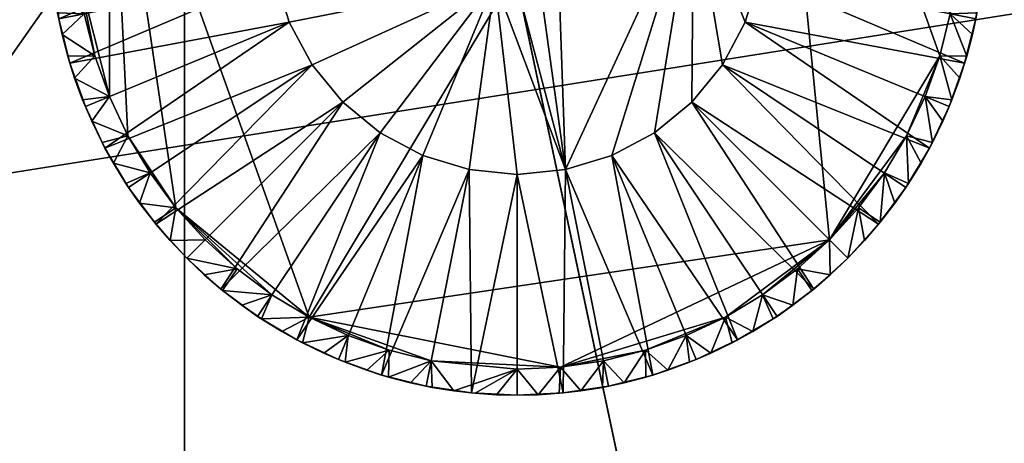
# Model space of a CAD drawing. Units: centimetres. Extents: x -456 to 1185, y -102 to 91.
# Drawn here: x 1033 to 1041, y 2 to 6 of the extents above; entities that cross this region are included whole.
import ezdxf

# ---------------------------------------------------------------- set-up
doc = ezdxf.new("R2010")
doc.units = ezdxf.units.CM
doc.layers.get('0').update_dxf_attribs({"true_color": 0xb01a1a})

# ---------------------------------------------------------------- blocks, each defined once
blk = doc.blocks.new('SILVA SINGLE LEG DESK 80X160 W_PEDESTAL')
at = {"color": 156, "true_color": 0x083d8a}
mesh = blk.add_polyface(dxfattribs=at)
corners = [(1002.3298, 55.1871, 60.6951), (1002.3298, 22.5471, 58.8951), (1002.3298, 55.1871, 58.8951), (1002.3298, 22.5471, 60.6951), (1047.3298, 22.5471, 58.8951), (1047.3298, 22.5471, 60.6951), (1047.3298, 55.1871, 60.6951), (1047.3298, 55.1871, 58.8951), (1034.4727, 17.8842, 60.6951), (1024.9425, 6.2465, 60.6951), (1028.0442, 41.1985, 60.6951), (1047.3298, -42.7329, 60.6951), (1047.3298, 87.8271, 60.6951), (1024.9425, 6.2466, 60.6951), (1024.9425, 6.2466, 60.6951), (1024.9424, 6.2466, 60.6951), (1024.9424, 6.2466, 60.6951), (1021.6155, 41.1985, 60.6951), (1024.9424, 6.2466, 60.6951), (1024.9424, 6.2465, 60.6951), (1015.187, 17.8843, 60.6951), (1028.0442, 41.1985, 58.8951), (1034.4727, 17.8842, 58.8951), (1047.3298, 6.2271, 58.8951), (1024.9425, 6.2465, 58.8951), (1021.6155, 41.1985, 58.8951), (1015.187, 17.8843, 58.8951), (1024.9424, 6.2465, 58.8951), (1002.3298, 6.2271, 58.8951), (1002.3298, 87.8271, 58.8951), (1024.9425, 6.2466, 58.8951), (1024.9424, 6.2466, 58.8951)]
mesh.append_faces([[corners[k] for k in face] for face in [(0, 1, 2), (2, 1, 0), (1, 0, 3), (3, 0, 1), (4, 5, 6), (6, 5, 4), (6, 7, 4), (8, 9, 10), (10, 9, 8), (11, 8, 12), (12, 8, 11), (10, 13, 14), (15, 16, 17), (17, 16, 15), (16, 18, 17), (17, 18, 16), (17, 19, 20), (20, 19, 17), (15, 17, 10), (10, 17, 15), (10, 13, 15), (15, 13, 10), (21, 22, 23), (23, 22, 21), (22, 21, 24), (24, 21, 22), (25, 26, 27), (27, 26, 25), (28, 26, 29), (29, 26, 28), (30, 25, 31), (31, 25, 30), (25, 30, 21), (21, 30, 25)]], dxfattribs={"color": 156})
mesh = blk.add_polyface(dxfattribs=at)
corners = [(1045.0299, 86.0271, 5.1951), (1045.0299, 86.0271, 6.9951), (1031.561, 86.0271, 5.1951), (1018.0923, 86.0271, 6.9951), (1004.6235, 86.0271, 5.1951), (1004.6235, 86.0271, 6.9951), (1045.0298, 54.1071, 5.1951), (1045.0298, 54.1071, 6.9951), (1004.6235, 54.1071, 5.1951), (1004.6235, 54.1071, 6.9951), (1045.0298, 22.1871, 5.1951), (1045.0298, 22.1871, 6.9951), (1004.6235, 22.1871, 5.1951), (1004.6235, 22.1871, 6.9951), (1032.4253, 8.2271, 5.1951), (1032.4253, 8.2271, 6.9951), (1019.4253, 8.2271, 5.1951), (1019.4253, 8.2271, 6.9951), (1045.0298, 6.2271, 6.9951), (1032.4253, 4.2271, 5.1951), (1032.4253, 4.2271, 6.9951), (1019.4253, 4.2271, 5.1951), (1019.4253, 4.2271, 6.9951), (1045.0298, -9.7329, 5.1951), (1045.0298, -9.7329, 6.9951), (1004.6235, -9.7329, 5.1951), (1004.6235, -9.7329, 6.9951), (1045.0298, -41.6529, 5.1951), (1045.0298, -41.6529, 6.9951), (1004.6235, -41.6529, 5.1951), (1004.6235, -41.6529, 6.9951), (1045.0298, -73.5729, 5.1951), (1045.0298, -73.5729, 6.9951), (1031.561, -73.5729, 5.1951), (1018.0923, -73.5729, 6.9951), (1004.6235, -73.5729, 5.1951), (1004.6235, -73.5729, 6.9951)]
mesh.append_faces([[corners[k] for k in face] for face in [(1, 2, 0), (0, 2, 1), (4, 2, 3), (3, 2, 4), (4, 3, 5), (5, 3, 4), (2, 1, 3), (3, 1, 2), (12, 10, 4), (4, 10, 12), (0, 4, 10), (10, 4, 0), (19, 10, 14), (14, 10, 19), (14, 10, 16), (16, 10, 14), (12, 16, 10), (10, 16, 12), (10, 19, 31), (31, 19, 10), (12, 21, 16), (16, 21, 12), (21, 12, 31), (31, 12, 21), (21, 31, 19), (19, 31, 21), (31, 12, 35), (35, 12, 31), (32, 31, 33), (33, 31, 32), (34, 33, 35), (35, 33, 34), (35, 36, 34), (34, 36, 35), (33, 34, 32), (32, 34, 33), (1, 18, 5), (5, 18, 1), (20, 15, 18), (18, 15, 20), (15, 17, 5), (5, 17, 15), (13, 5, 17), (17, 5, 13), (5, 18, 15), (15, 18, 5), (18, 32, 20), (20, 32, 18), (13, 17, 22), (22, 17, 13), (22, 32, 13), (13, 32, 22), (22, 20, 32), (32, 20, 22), (32, 36, 13), (13, 36, 32), (10, 11, 7), (7, 11, 10), (7, 1, 6), (6, 1, 7), (31, 32, 28), (28, 32, 31), (28, 24, 27), (27, 24, 28), (24, 11, 10), (10, 11, 24), (1, 0, 6), (6, 0, 1), (7, 6, 10), (10, 6, 7), (24, 23, 27), (27, 23, 24), (28, 27, 31), (31, 27, 28), (24, 10, 23), (23, 10, 24), (17, 16, 21), (21, 16, 17), (21, 22, 17), (17, 22, 21), (15, 14, 16), (16, 14, 15), (16, 17, 15), (15, 17, 16), (14, 15, 20), (20, 15, 14), (20, 19, 14), (14, 19, 20), (19, 20, 22), (22, 20, 19), (22, 21, 19), (19, 21, 22), (9, 12, 8), (8, 12, 9), (8, 4, 5), (5, 4, 8), (26, 25, 12), (12, 25, 26), (30, 35, 29), (29, 35, 30), (29, 25, 26), (26, 25, 29), (12, 9, 13), (13, 9, 12), (8, 5, 9), (9, 5, 8), (35, 30, 36), (36, 30, 35), (29, 26, 30), (30, 26, 29), (12, 13, 26), (26, 13, 12)]], dxfattribs={"color": 156})
mesh = blk.add_polyface(dxfattribs=at)
corners = [(1047.3298, -10.0929, 60.6951), (1047.3298, 22.5471, 60.6951), (1047.3298, 22.5471, 58.8951), (1024.9425, 6.2465, 60.6951), (1034.4727, 17.8842, 60.6951), (1024.9425, 6.2463, 60.6951), (1024.9425, 6.2459, 60.6951), (1024.9425, 6.246, 60.6951), (1024.9425, 6.2465, 60.6951), (1024.9425, 6.2462, 60.6951), (1024.9425, 6.2466, 60.6951), (1024.9425, 6.2466, 60.6951), (1028.0442, 41.1985, 60.6951), (1024.9425, 6.2466, 60.6951), (1024.9425, 6.2466, 60.6951), (1024.9425, 6.2466, 60.6951), (1024.9425, 6.2465, 58.8951), (1028.0442, 41.1985, 58.8951), (1024.9425, 6.2466, 58.8951), (1024.9425, 6.2465, 58.8951), (1024.9425, 6.2465, 58.8951), (1034.4727, 17.8842, 58.8951), (1024.9425, 6.2466, 58.8951), (1024.9425, 6.2466, 60.6951), (1024.9424, 6.2466, 60.6951), (1024.9424, 6.2466, 60.6951)]
mesh.append_faces([[corners[k] for k in face] for face in [(0, 1, 2), (2, 1, 0), (3, 4, 5), (5, 4, 3), (4, 6, 7), (7, 6, 4), (8, 4, 3), (3, 4, 8), (4, 9, 5), (5, 9, 4), (4, 7, 9), (9, 7, 4), (10, 11, 12), (12, 11, 10), (13, 10, 12), (12, 10, 13), (8, 14, 12), (12, 14, 8), (13, 12, 14), (14, 12, 13), (11, 15, 12), (16, 17, 18), (18, 17, 16), (17, 16, 19), (19, 16, 17), (19, 20, 21), (21, 20, 19), (18, 17, 22), (22, 17, 18), (23, 15, 11), (11, 15, 23), (24, 15, 23), (23, 15, 24), (25, 24, 23), (23, 24, 25)]], dxfattribs={"color": 156})
mesh = blk.add_polyface(dxfattribs=at)
corners = [(1002.3298, -42.7329, 58.8951), (1002.3298, -10.0929, 58.8951), (1002.3298, -10.0929, 60.6951), (1047.3298, -42.7329, 60.6951), (1047.3298, -10.0929, 60.6951), (1047.3298, -42.7329, 58.8951), (1047.3298, -10.0929, 58.8951), (1024.9425, 6.2452, 60.6951), (1034.4727, -5.43, 60.6951), (1028.0441, -28.7443, 60.6951), (1024.9425, 6.2451, 60.6951), (1024.9425, 6.2451, 60.6951), (1021.6155, -28.7443, 60.6951), (1015.187, -5.43, 60.6951), (1024.9424, 6.2452, 60.6951), (1024.9424, 6.2451, 60.6951), (1024.9424, 6.2451, 60.6951), (1024.9424, 6.2451, 60.6951), (1002.3298, -75.3729, 60.6951), (1002.3298, 38.8671, 60.6951), (1034.4727, 17.8842, 60.6951), (1028.0441, -28.7443, 58.8951), (1034.4727, -5.43, 58.8951), (1024.9425, 6.2452, 58.8951), (1047.3298, 6.2271, 58.8951), (1021.6155, -28.7443, 58.8951), (1024.9425, 6.2452, 58.8951), (1024.9424, 6.2452, 58.8951), (1015.187, -5.43, 58.8951), (1002.3298, 6.2271, 58.8951)]
mesh.append_faces([[corners[k] for k in face] for face in [(0, 1, 2), (2, 1, 0), (3, 4, 5), (5, 4, 3), (4, 6, 5), (5, 6, 4), (7, 8, 9), (9, 8, 7), (9, 8, 3), (3, 8, 9), (10, 11, 9), (9, 11, 10), (12, 13, 14), (14, 13, 12), (15, 12, 16), (16, 12, 15), (16, 12, 17), (17, 12, 16), (15, 10, 9), (15, 9, 12), (12, 9, 15), (13, 18, 19), (19, 18, 13), (8, 20, 3), (3, 20, 8), (21, 22, 23), (23, 22, 21), (21, 24, 22), (22, 24, 21), (25, 21, 26), (26, 21, 25), (25, 27, 28), (28, 27, 25), (25, 28, 29), (29, 28, 25)]], dxfattribs={"color": 156})
mesh = blk.add_polyface(dxfattribs=at)
corners = [(1047.3298, -10.0929, 60.6951), (1047.3298, 22.5471, 58.8951), (1047.3298, -10.0929, 58.8951), (1034.4727, -5.43, 60.6951), (1024.9425, 6.2459, 60.6951), (1034.4727, 17.8842, 60.6951), (1024.9425, 6.2456, 60.6951), (1024.9425, 6.2457, 60.6951), (1024.9425, 6.2455, 60.6951), (1024.9425, 6.2453, 60.6951), (1024.9425, 6.2453, 60.6951), (1024.9425, 6.2452, 60.6951), (1024.9425, 6.2452, 60.6951), (1028.0441, -28.7443, 60.6951), (1024.9425, 6.2452, 60.6951), (1024.9425, 6.2451, 60.6951), (1034.4727, -5.43, 58.8951), (1034.4727, 17.8842, 58.8951), (1024.9425, 6.2465, 58.8951), (1047.3298, 6.2271, 58.8951), (1024.9425, 6.2453, 58.8951), (1024.9425, 6.2452, 58.8951), (1024.9425, 6.2452, 58.8951), (1024.9425, 6.2452, 58.8951), (1028.0441, -28.7443, 58.8951), (1024.9425, 6.2452, 58.8951)]
mesh.append_faces([[corners[k] for k in face] for face in [(0, 1, 2), (2, 1, 0), (3, 4, 5), (5, 4, 3), (6, 7, 3), (3, 7, 6), (8, 6, 3), (3, 6, 8), (3, 7, 4), (4, 7, 3), (9, 8, 3), (3, 8, 9), (3, 10, 9), (9, 10, 3), (3, 11, 10), (10, 11, 3), (12, 13, 14), (12, 13, 15), (15, 13, 12), (13, 14, 11), (11, 14, 13), (16, 17, 18), (18, 17, 16), (16, 19, 17), (17, 19, 16), (18, 20, 16), (16, 20, 18), (16, 20, 21), (21, 20, 16), (22, 23, 24), (24, 23, 22), (23, 25, 24), (24, 25, 23), (24, 21, 22), (22, 21, 24)]], dxfattribs={"color": 156})
mesh = blk.add_polyface(dxfattribs=at)
corners = [(1036.7648, 7.0414, 4.6951), (1036.5862, 6.2271, 4.6951), (1035.1727, 5.8564, 4.6951), (1035.1727, 6.5978, 4.6951), (1035.1362, 6.2271, 4.6951), (1035.2808, 6.9542, 4.6951), (1036.718, 6.5453, 4.6951), (1036.864, 6.6429, 4.6951), (1037.0361, 6.6771, 4.6951), (1035.4564, 7.2827, 4.6951), (1037.2084, 6.6429, 4.6951), (1038.925, 9.0541, 0.6951), (1033.895, 7.5282, 0.6951), (1035.4335, 3.2286, 0.6951), (1035.2808, 6.9542, 1.2951), (1035.4564, 7.2827, 1.2951), (1037.0361, 6.6771, 5.8951), (1036.864, 6.6429, 5.8951), (1036.718, 6.5453, 5.8951), (1036.6204, 6.3993, 5.8951), (1036.5862, 6.2271, 5.8951), (1037.4862, 6.2271, 5.8951)]
mesh.append_faces([[corners[k] for k in face] for face in [(0, 1, 2), (2, 1, 0), (3, 0, 4), (4, 0, 3), (0, 3, 5), (5, 3, 0), (0, 6, 1), (1, 6, 0), (0, 7, 6), (6, 7, 0), (0, 8, 7), (7, 8, 0), (0, 5, 9), (8, 0, 10), (10, 0, 8), (0, 2, 4), (4, 2, 0), (11, 12, 13), (13, 12, 11), (5, 14, 15), (15, 14, 5), (5, 14, 3), (16, 17, 7), (7, 17, 16), (16, 7, 8), (8, 7, 16), (6, 18, 19), (19, 18, 6), (18, 6, 7), (7, 6, 18), (18, 7, 17), (17, 7, 18), (6, 19, 1), (1, 19, 6), (20, 1, 19), (19, 1, 20), (20, 18, 17), (17, 18, 20), (17, 16, 20), (20, 16, 17), (21, 20, 16), (16, 20, 21), (18, 20, 19), (19, 20, 18)]], dxfattribs={"color": 156})
mesh = blk.add_polyface(dxfattribs=at)
corners = [(1037.3544, 5.9089, 5.8951), (1037.3544, 5.9089, 4.6951), (1037.2084, 5.8114, 4.6951), (1037.2084, 5.8114, 5.8951), (1037.4519, 6.0549, 5.8951), (1037.4519, 6.0549, 4.6951), (1037.4862, 6.2271, 5.8951), (1037.4862, 6.2271, 4.6951), (1037.0361, 5.7771, 4.6951), (1037.0361, 5.7771, 5.8951), (1037.7633, 4.4717, 4.6951), (1037.7633, 4.4717, 1.2951), (1037.4069, 4.3636, 1.2951), (1037.4069, 4.3636, 4.6951), (1038.0918, 4.6473, 4.6951), (1037.0361, 4.3271, 4.6951), (1036.864, 5.8114, 4.6951), (1038.3933, 6.4985, 4.6951), (1039.4403, 3.8229, 0.6951), (1038.925, 9.0541, 0.6951), (1035.4335, 3.2286, 0.6951)]
mesh.append_faces([[corners[k] for k in face] for face in [(0, 1, 2), (2, 1, 0), (0, 2, 3), (3, 2, 0), (4, 5, 1), (1, 5, 4), (4, 1, 0), (0, 1, 4), (5, 4, 6), (6, 4, 5), (5, 6, 7), (7, 6, 5), (2, 8, 9), (9, 8, 2), (2, 9, 3), (3, 9, 2), (10, 11, 12), (12, 11, 10), (13, 12, 10), (14, 11, 10), (10, 11, 14), (13, 15, 16), (16, 15, 13), (17, 10, 13), (13, 10, 17), (13, 2, 1), (1, 2, 13), (8, 2, 13), (13, 2, 8), (13, 1, 17), (17, 1, 13), (5, 17, 1), (1, 17, 5), (16, 8, 13), (13, 8, 16), (18, 19, 20), (20, 19, 18), (3, 6, 0), (0, 6, 3), (0, 6, 4), (4, 6, 0), (9, 6, 3), (3, 6, 9)]], dxfattribs={"color": 156})
mesh = blk.add_polyface(dxfattribs=at)
corners = [(1040.567, 5.5248, 1.2951), (1040.6189, 5.8742, 1.2951), (1040.6029, 5.7386, 0.8951), (1040.576, 5.5721, 0.8951), (1040.4812, 5.1821, 1.2951), (1040.541, 5.4045, 0.8951), (1040.6362, 6.2271, 1.2951), (1040.6326, 6.0666, 0.8951), (1040.6216, 5.9036, 0.8951), (1040.6362, 6.2271, 0.8951), (1038.8997, 5.8564, 1.2951), (1038.9362, 6.2271, 1.2951), (1040.2898, 5.2401, 0.6951), (1038.925, 9.0541, 0.6951), (1039.4403, 3.8229, 0.6951), (1040.3708, 5.5638, 0.6951), (1040.4198, 5.8939, 0.6951), (1040.4198, 6.5604, 0.6951), (1040.4362, 6.2271, 0.6951), (1040.4972, 5.2365, 0.8951)]
mesh.append_faces([[corners[k] for k in face] for face in [(0, 1, 2), (2, 1, 0), (0, 2, 3), (3, 2, 0), (4, 0, 5), (5, 0, 4), (1, 6, 7), (7, 6, 1), (0, 3, 5), (5, 3, 0), (1, 8, 2), (2, 8, 1), (6, 9, 7), (7, 9, 6), (7, 8, 1), (1, 8, 7), (10, 0, 4), (4, 0, 10), (0, 10, 1), (1, 10, 0), (6, 1, 11), (11, 1, 6), (12, 13, 14), (14, 13, 12), (15, 16, 17), (17, 16, 15), (18, 7, 9), (9, 7, 18), (16, 7, 18), (18, 7, 16), (16, 15, 3), (3, 15, 16), (16, 3, 2), (2, 3, 16), (15, 12, 19), (19, 12, 15), (15, 19, 5), (5, 19, 15), (16, 8, 7), (7, 8, 16), (16, 2, 8), (8, 2, 16), (15, 5, 3), (3, 5, 15)]], dxfattribs={"color": 156})
mesh = blk.add_polyface(dxfattribs=at)
corners = [(1040.3708, 6.8904, 0.6951), (1040.4198, 6.5604, 0.6951), (1040.6029, 6.7156, 0.8951), (1040.576, 6.8822, 0.8951), (1040.2898, 7.2141, 0.6951), (1040.541, 7.0497, 0.8951), (1040.4362, 6.2271, 0.6951), (1040.6326, 6.3876, 0.8951), (1040.6216, 6.5506, 0.8951), (1040.6362, 6.2271, 0.8951), (1040.6189, 6.58, 1.2951), (1038.8997, 6.5978, 1.2951), (1040.567, 6.9294, 1.2951), (1040.6362, 6.2271, 1.2951), (1038.9362, 6.2271, 1.2951), (1040.4812, 7.2721, 1.2951), (1040.2898, 5.2401, 0.6951), (1040.3708, 5.5638, 0.6951), (1038.925, 9.0541, 0.6951), (1040.4198, 5.8939, 0.6951), (1039.4403, 8.6313, 0.6951)]
mesh.append_faces([[corners[k] for k in face] for face in [(0, 1, 2), (2, 1, 0), (0, 2, 3), (3, 2, 0), (4, 0, 5), (5, 0, 4), (1, 6, 7), (7, 6, 1), (0, 3, 5), (5, 3, 0), (1, 8, 2), (2, 8, 1), (6, 9, 7), (7, 9, 6), (7, 8, 1), (1, 8, 7), (10, 11, 12), (12, 11, 10), (13, 14, 10), (10, 14, 13), (11, 15, 12), (12, 15, 11), (10, 7, 13), (13, 7, 10), (10, 12, 3), (3, 12, 10), (10, 3, 2), (2, 3, 10), (13, 7, 9), (9, 7, 13), (10, 8, 7), (7, 8, 10), (12, 5, 3), (3, 5, 12), (2, 8, 10), (10, 8, 2), (16, 17, 18), (18, 17, 16), (1, 0, 17), (17, 0, 1), (1, 19, 6), (6, 19, 1), (20, 17, 0), (0, 17, 20)]], dxfattribs={"color": 156})
mesh = blk.add_polyface(dxfattribs=at)
corners = [(1033.6362, 6.2271, 0.6951), (1033.4397, 6.3876, 0.8951), (1033.4362, 6.2271, 0.8951), (1033.4507, 5.9036, 0.8951), (1033.4397, 6.0666, 0.8951), (1033.4362, 6.2271, 1.2951), (1033.5054, 5.5248, 1.2951), (1033.4695, 5.7386, 0.8951), (1033.4963, 5.5721, 0.8951), (1033.5912, 5.1821, 1.2951), (1035.1727, 5.8564, 1.2951), (1035.1362, 6.2271, 1.2951), (1033.6526, 5.8939, 0.6951), (1033.7015, 5.5638, 0.6951), (1033.7826, 5.2401, 0.6951), (1033.895, 7.5282, 0.6951), (1033.895, 4.926, 0.6951), (1034.0376, 4.6244, 0.6951), (1033.6526, 6.5604, 0.6951), (1033.5361, 6.2271, 0.7951), (1033.6362, 6.2271, 0.6951), (1033.5315, 5.4045, 0.8951)]
mesh.append_faces([[corners[k] for k in face] for face in [(0, 1, 2), (2, 1, 0), (3, 4, 5), (5, 4, 3), (4, 2, 5), (5, 2, 4), (5, 6, 7), (7, 6, 5), (5, 7, 3), (3, 7, 5), (6, 8, 7), (7, 8, 6), (9, 6, 10), (10, 6, 9), (6, 5, 11), (11, 5, 6), (12, 13, 14), (14, 13, 12), (15, 16, 17), (17, 16, 15), (16, 15, 12), (12, 15, 16), (18, 0, 12), (12, 0, 18), (13, 12, 7), (7, 12, 13), (13, 7, 8), (8, 7, 13), (19, 20, 0), (0, 20, 19), (12, 0, 20), (20, 0, 12), (20, 4, 12), (12, 4, 20), (2, 20, 19), (19, 20, 2), (2, 4, 20), (20, 4, 2), (13, 8, 21), (21, 8, 13), (12, 3, 7), (7, 3, 12), (4, 3, 12), (12, 3, 4)]], dxfattribs={"color": 156})
mesh = blk.add_polyface(dxfattribs=at)
corners = [(1033.5054, 5.5248, 1.2951), (1033.5912, 5.1821, 1.2951), (1033.5752, 5.2365, 0.8951), (1033.5315, 5.4045, 0.8951), (1033.6277, 5.0688, 0.8951), (1033.4963, 5.5721, 0.8951), (1033.7102, 4.8495, 1.2951), (1033.689, 4.902, 0.8951), (1033.8613, 4.5301, 1.2951), (1033.8384, 4.5736, 0.8951), (1033.7592, 4.7367, 0.8951), (1033.9264, 4.4136, 0.8951), (1033.895, 4.926, 0.6951), (1033.6526, 5.8939, 0.6951), (1033.7826, 5.2401, 0.6951), (1033.895, 7.5282, 0.6951), (1034.0376, 4.6244, 0.6951), (1034.408, 4.0702, 0.6951), (1034.2092, 4.3382, 0.6951), (1033.7015, 5.5638, 0.6951)]
mesh.append_faces([[corners[k] for k in face] for face in [(0, 1, 2), (2, 1, 0), (0, 2, 3), (3, 2, 0), (1, 4, 2), (2, 4, 1), (3, 5, 0), (0, 5, 3), (1, 6, 7), (7, 6, 1), (1, 7, 4), (4, 7, 1), (6, 8, 9), (9, 8, 6), (6, 9, 10), (10, 9, 6), (6, 10, 7), (7, 10, 6), (11, 9, 8), (8, 9, 11), (12, 13, 14), (14, 13, 12), (15, 16, 17), (18, 16, 11), (11, 16, 18), (16, 12, 10), (10, 12, 16), (16, 10, 9), (9, 10, 16), (14, 19, 3), (3, 19, 14), (14, 3, 2), (2, 3, 14), (12, 14, 4), (4, 14, 12), (12, 4, 7), (7, 4, 12), (16, 9, 11), (11, 9, 16), (12, 7, 10), (10, 7, 12), (2, 4, 14), (14, 4, 2)]], dxfattribs={"color": 156})
mesh = blk.add_polyface(dxfattribs=at)
corners = [(1035.4564, 5.1715, 4.6951), (1035.4564, 5.1715, 1.2951), (1035.2808, 5.5, 1.2951), (1035.2808, 5.5, 4.6951), (1035.1727, 5.8564, 1.2951), (1035.1727, 5.8564, 4.6951), (1035.9806, 4.6473, 4.6951), (1035.9806, 4.6473, 1.2951), (1035.6926, 4.8836, 1.2951), (1035.6926, 4.8836, 4.6951), (1035.1362, 6.2271, 1.2951), (1035.1362, 6.2271, 4.6951), (1036.864, 5.8114, 4.6951), (1034.2534, 3.9433, 1.2951), (1034.0428, 4.2271, 1.2951), (1033.8613, 4.5301, 1.2951), (1033.7102, 4.8495, 1.2951), (1033.5912, 5.1821, 1.2951), (1033.5054, 5.5248, 1.2951), (1034.408, 4.0702, 0.6951), (1034.0376, 4.6244, 0.6951), (1033.895, 7.5282, 0.6951), (1035.4335, 3.2286, 0.6951)]
mesh.append_faces([[corners[k] for k in face] for face in [(0, 1, 2), (2, 1, 0), (0, 2, 3), (3, 2, 0), (3, 2, 4), (4, 2, 3), (3, 4, 5), (5, 4, 3), (6, 7, 8), (8, 7, 6), (6, 8, 9), (9, 8, 6), (9, 8, 1), (1, 8, 9), (9, 1, 0), (0, 1, 9), (4, 10, 11), (11, 10, 4), (5, 4, 11), (11, 4, 5), (9, 0, 12), (3, 12, 0), (0, 12, 3), (5, 12, 3), (3, 12, 5), (1, 13, 14), (14, 13, 1), (15, 16, 2), (2, 16, 15), (16, 17, 2), (2, 17, 16), (10, 4, 18), (18, 4, 10), (17, 4, 2), (2, 4, 17), (1, 8, 13), (13, 8, 1), (15, 2, 1), (1, 2, 15), (15, 1, 14), (14, 1, 15), (19, 20, 21), (21, 19, 22), (22, 19, 21)]], dxfattribs={"color": 156})
mesh = blk.add_polyface(dxfattribs=at)
corners = [(1038.3796, 4.8836, 4.6951), (1038.3796, 4.8836, 1.2951), (1038.0918, 4.6473, 1.2951), (1038.0918, 4.6473, 4.6951), (1037.7633, 4.4717, 1.2951), (1038.7915, 5.5, 4.6951), (1038.7915, 5.5, 1.2951), (1038.616, 5.1715, 1.2951), (1038.616, 5.1715, 4.6951), (1038.8997, 5.8564, 4.6951), (1038.8997, 5.8564, 1.2951), (1038.9362, 6.2271, 4.6951), (1038.9362, 6.2271, 1.2951), (1038.3933, 6.4985, 4.6951), (1037.7633, 4.4717, 4.6951), (1039.8191, 3.9433, 1.2951), (1040.0295, 4.2271, 1.2951), (1040.4812, 5.1821, 1.2951), (1040.2111, 4.5301, 1.2951), (1040.6189, 5.8742, 1.2951)]
mesh.append_faces([[corners[k] for k in face] for face in [(0, 1, 2), (2, 1, 0), (0, 2, 3), (3, 2, 0), (3, 2, 4), (4, 2, 3), (5, 6, 7), (7, 6, 5), (5, 7, 8), (8, 7, 5), (9, 10, 6), (6, 10, 9), (9, 6, 5), (5, 6, 9), (8, 7, 1), (1, 7, 8), (8, 1, 0), (0, 1, 8), (10, 9, 11), (11, 9, 10), (10, 11, 12), (12, 11, 10), (13, 3, 14), (14, 3, 13), (8, 0, 13), (13, 0, 8), (3, 13, 0), (0, 13, 3), (8, 13, 5), (5, 13, 8), (9, 5, 13), (13, 5, 9), (11, 9, 13), (13, 9, 11), (15, 7, 16), (16, 7, 15), (1, 7, 15), (15, 7, 1), (17, 6, 10), (10, 6, 17), (18, 7, 6), (6, 7, 18), (10, 12, 19), (19, 12, 10)]], dxfattribs={"color": 156})
mesh = blk.add_polyface(dxfattribs=at)
corners = [(1047.3298, -75.3729, 60.6951), (1047.3298, -75.3729, 58.8951), (1032.3298, -75.3729, 58.8951), (1017.3298, -75.3729, 60.6951), (1002.3298, -75.3729, 58.8951), (1002.3298, -75.3729, 60.6951), (1002.3298, -42.7329, 60.6951), (1002.3298, -42.7329, 58.8951), (1002.3298, -10.0929, 60.6951), (1047.3298, -42.7329, 60.6951), (1047.3298, -42.7329, 58.8951), (1028.0441, -28.7443, 60.6951), (1021.6155, -28.7443, 60.6951), (1015.187, -5.43, 60.6951), (1047.3298, 6.2271, 58.8951), (1028.0441, -28.7443, 58.8951), (1021.6155, -28.7443, 58.8951), (1002.3298, 6.2271, 58.8951)]
mesh.append_faces([[corners[k] for k in face] for face in [(0, 1, 2), (2, 1, 0), (3, 2, 4), (4, 2, 3), (4, 5, 3), (3, 5, 4), (2, 3, 0), (0, 3, 2), (6, 4, 7), (7, 4, 6), (4, 6, 5), (5, 6, 4), (7, 8, 6), (6, 8, 7), (1, 0, 9), (9, 0, 1), (9, 10, 1), (1, 10, 9), (0, 11, 9), (9, 11, 0), (12, 11, 0), (0, 11, 12), (13, 12, 5), (5, 12, 13), (0, 5, 12), (12, 5, 0), (14, 15, 1), (1, 15, 14), (16, 1, 15), (15, 1, 16), (1, 16, 4), (4, 16, 1), (17, 4, 16), (16, 4, 17)]], dxfattribs={"color": 156})
mesh = blk.add_polyface(dxfattribs=at)
corners = [(1036.864, 5.8114, 5.8951), (1036.864, 5.8114, 4.6951), (1036.718, 5.9089, 4.6951), (1036.718, 5.9089, 5.8951), (1037.0361, 5.7771, 5.8951), (1037.0361, 5.7771, 4.6951), (1036.6204, 6.0549, 4.6951), (1036.6204, 6.0549, 5.8951), (1036.5862, 6.2271, 4.6951), (1036.5862, 6.2271, 5.8951), (1036.3091, 4.4717, 4.6951), (1036.3091, 4.4717, 1.2951), (1036.6655, 4.3636, 4.6951), (1035.9806, 4.6473, 1.2951), (1035.9806, 4.6473, 4.6951), (1035.6926, 4.8836, 4.6951), (1035.4564, 5.1715, 4.6951), (1037.0361, 4.3271, 4.6951), (1035.1727, 5.8564, 4.6951), (1037.4862, 6.2271, 5.8951)]
mesh.append_faces([[corners[k] for k in face] for face in [(0, 1, 2), (2, 1, 0), (0, 2, 3), (3, 2, 0), (0, 4, 5), (5, 4, 0), (0, 5, 1), (1, 5, 0), (3, 2, 6), (6, 2, 3), (3, 6, 7), (7, 6, 3), (6, 8, 9), (9, 8, 6), (7, 6, 9), (9, 6, 7), (10, 11, 12), (10, 11, 13), (13, 11, 10), (10, 13, 14), (14, 13, 10), (15, 1, 14), (14, 1, 15), (1, 16, 15), (1, 12, 10), (10, 12, 1), (1, 10, 14), (14, 10, 1), (17, 12, 1), (1, 12, 17), (18, 2, 1), (1, 2, 18), (18, 8, 6), (6, 8, 18), (2, 18, 6), (6, 18, 2), (9, 0, 3), (3, 0, 9), (3, 7, 9), (9, 7, 3), (4, 0, 9), (9, 0, 4), (19, 4, 9), (9, 4, 19)]], dxfattribs={"color": 156})
mesh = blk.add_polyface(dxfattribs=at)
corners = [(1040.2111, 4.5301, 1.2951), (1040.3622, 4.8495, 1.2951), (1040.3132, 4.7367, 0.8951), (1040.234, 4.5736, 0.8951), (1040.4812, 5.1821, 1.2951), (1040.4448, 5.0688, 0.8951), (1040.3834, 4.902, 0.8951), (1040.541, 5.4045, 0.8951), (1040.4972, 5.2365, 0.8951), (1040.146, 4.4136, 0.8951), (1040.0295, 4.2271, 1.2951), (1038.616, 5.1715, 1.2951), (1038.7915, 5.5, 1.2951), (1040.0347, 4.6244, 0.6951), (1040.2898, 5.2401, 0.6951), (1039.4403, 3.8229, 0.6951), (1040.1774, 4.926, 0.6951), (1039.8632, 4.3382, 0.6951), (1040.0493, 4.2572, 0.8951)]
mesh.append_faces([[corners[k] for k in face] for face in [(0, 1, 2), (2, 1, 0), (0, 2, 3), (3, 2, 0), (1, 4, 5), (5, 4, 1), (1, 5, 6), (6, 5, 1), (4, 7, 8), (8, 7, 4), (0, 3, 9), (9, 3, 0), (1, 6, 2), (2, 6, 1), (8, 5, 4), (4, 5, 8), (10, 11, 0), (0, 11, 10), (0, 12, 1), (1, 12, 0), (1, 12, 4), (4, 12, 1), (13, 14, 15), (15, 14, 13), (14, 13, 16), (16, 13, 14), (5, 8, 14), (14, 8, 5), (14, 16, 6), (6, 16, 14), (14, 6, 5), (5, 6, 14), (16, 13, 3), (3, 13, 16), (16, 3, 2), (2, 3, 16), (13, 17, 18), (18, 17, 13), (13, 18, 9), (9, 18, 13), (16, 2, 6), (6, 2, 16), (13, 9, 3), (3, 9, 13)]], dxfattribs={"color": 156})
mesh = blk.add_polyface(dxfattribs=at)
corners = [(1034.7524, 3.4443, 1.2951), (1035.0361, 3.2338, 1.2951), (1034.9142, 3.319, 0.8951), (1034.7671, 3.4323, 0.8951), (1035.3391, 3.0522, 1.2951), (1035.2227, 3.1173, 0.8951), (1035.0662, 3.2139, 0.8951), (1035.6584, 2.9012, 1.2951), (1035.5458, 2.9501, 0.8951), (1035.3827, 3.0293, 0.8951), (1034.6257, 3.5532, 0.8951), (1035.9806, 4.6473, 1.2951), (1034.4906, 3.6815, 1.2951), (1035.6926, 4.8836, 1.2951), (1034.2534, 3.9433, 1.2951), (1035.1472, 3.4001, 0.6951), (1035.4335, 3.2286, 0.6951), (1034.408, 4.0702, 0.6951), (1034.8793, 3.5989, 0.6951)]
mesh.append_faces([[corners[k] for k in face] for face in [(0, 1, 2), (2, 1, 0), (0, 2, 3), (3, 2, 0), (1, 4, 5), (5, 4, 1), (1, 5, 6), (6, 5, 1), (4, 7, 8), (4, 8, 9), (9, 8, 4), (10, 3, 0), (4, 9, 5), (5, 9, 4), (6, 2, 1), (1, 2, 6), (4, 1, 11), (11, 1, 4), (0, 12, 13), (13, 12, 0), (0, 11, 1), (1, 11, 0), (12, 14, 13), (13, 14, 12), (11, 0, 13), (13, 0, 11), (15, 16, 17), (17, 16, 15), (17, 18, 15), (15, 18, 17), (16, 15, 6), (6, 15, 16), (16, 6, 5), (5, 6, 16), (15, 18, 3), (3, 18, 15), (15, 3, 2), (2, 3, 15), (16, 5, 9), (9, 5, 16), (18, 10, 3), (3, 10, 18), (2, 6, 15), (15, 6, 2)]], dxfattribs={"color": 156})
mesh = blk.add_polyface(dxfattribs=at)
corners = [(1038.7332, 3.0522, 1.2951), (1039.0363, 3.2338, 1.2951), (1039.0061, 3.2139, 0.8951), (1038.8497, 3.1173, 0.8951), (1039.3201, 3.4443, 1.2951), (1039.3053, 3.4323, 0.8951), (1039.1582, 3.319, 0.8951), (1038.4138, 2.9012, 1.2951), (1038.6897, 3.0293, 0.8951), (1038.5266, 2.9501, 0.8951), (1038.0918, 4.6473, 1.2951), (1039.8191, 3.9433, 1.2951), (1039.5818, 3.6815, 1.2951), (1038.3796, 4.8836, 1.2951), (1038.925, 3.4001, 0.6951), (1039.1931, 3.5989, 0.6951), (1039.4403, 3.8229, 0.6951), (1038.6389, 3.2286, 0.6951)]
mesh.append_faces([[corners[k] for k in face] for face in [(0, 1, 2), (2, 1, 0), (0, 2, 3), (3, 2, 0), (1, 4, 5), (5, 4, 1), (1, 5, 6), (6, 5, 1), (7, 0, 8), (8, 0, 7), (7, 8, 9), (9, 8, 7), (1, 6, 2), (2, 6, 1), (3, 8, 0), (0, 8, 3), (1, 0, 10), (10, 0, 1), (4, 1, 10), (10, 1, 4), (11, 12, 13), (13, 12, 11), (13, 12, 4), (4, 12, 13), (10, 13, 4), (4, 13, 10), (14, 15, 16), (16, 15, 14), (16, 17, 14), (14, 17, 16), (15, 14, 6), (6, 14, 15), (15, 6, 5), (5, 6, 15), (14, 17, 3), (3, 17, 14), (14, 3, 2), (2, 3, 14), (17, 9, 8), (8, 9, 17), (17, 8, 3), (3, 8, 17), (2, 6, 14), (14, 6, 2)]], dxfattribs={"color": 156})
mesh = blk.add_polyface(dxfattribs=at)
corners = [(1036.6655, 4.3636, 4.6951), (1036.6655, 4.3636, 1.2951), (1036.3091, 4.4717, 1.2951), (1036.3091, 4.4717, 4.6951), (1037.0361, 4.3271, 4.6951), (1037.0361, 4.3271, 1.2951), (1035.5458, 2.9501, 0.8951), (1035.6584, 2.9012, 1.2951), (1035.3391, 3.0522, 1.2951), (1035.7111, 2.8799, 0.8951), (1036.6833, 2.6444, 1.2951), (1036.3339, 2.6963, 1.2951), (1035.9912, 2.7821, 1.2951), (1037.0361, 2.6271, 1.2951), (1035.9806, 4.6473, 1.2951), (1035.4335, 3.2286, 0.6951), (1036.3728, 2.8924, 0.6951), (1037.3694, 2.8435, 0.6951), (1036.0492, 2.9735, 0.6951), (1035.7351, 3.0859, 0.6951), (1036.0457, 2.7661, 0.8951), (1035.8779, 2.8185, 0.8951), (1035.3827, 3.0293, 0.8951)]
mesh.append_faces([[corners[k] for k in face] for face in [(0, 1, 2), (2, 1, 0), (0, 2, 3), (0, 4, 5), (5, 4, 0), (0, 5, 1), (1, 5, 0), (6, 7, 8), (7, 9, 6), (6, 9, 7), (10, 1, 5), (5, 1, 10), (10, 11, 1), (1, 11, 10), (7, 2, 12), (12, 2, 7), (7, 8, 2), (2, 8, 7), (1, 11, 12), (12, 11, 1), (13, 10, 5), (5, 10, 13), (2, 1, 12), (12, 1, 2), (14, 2, 8), (8, 2, 14), (15, 16, 17), (17, 16, 15), (16, 15, 18), (18, 15, 16), (18, 15, 19), (19, 15, 18), (16, 18, 20), (20, 18, 16), (18, 19, 9), (9, 19, 18), (18, 9, 21), (21, 9, 18), (19, 15, 22), (22, 15, 19), (19, 22, 6), (6, 22, 19), (19, 6, 9), (9, 6, 19)]], dxfattribs={"color": 156})
mesh = blk.add_polyface(dxfattribs=at)
corners = [(1037.7633, 4.4717, 4.6951), (1037.4069, 4.3636, 1.2951), (1037.4069, 4.3636, 4.6951), (1037.0361, 4.3271, 1.2951), (1037.0361, 4.3271, 4.6951), (1038.3613, 2.8799, 0.8951), (1038.4138, 2.9012, 1.2951), (1038.0812, 2.7821, 1.2951), (1038.5266, 2.9501, 0.8951), (1037.7385, 2.6963, 1.2951), (1037.389, 2.6444, 1.2951), (1037.0361, 2.6271, 1.2951), (1037.7633, 4.4717, 1.2951), (1038.7332, 3.0522, 1.2951), (1038.0918, 4.6473, 1.2951), (1038.6389, 3.2286, 0.6951), (1037.3694, 2.8435, 0.6951), (1038.0232, 2.9735, 0.6951), (1037.6995, 2.8924, 0.6951), (1039.4403, 3.8229, 0.6951), (1038.3373, 3.0859, 0.6951), (1035.4335, 3.2286, 0.6951), (1038.1945, 2.8185, 0.8951), (1037.8588, 2.7224, 0.8951)]
mesh.append_faces([[corners[k] for k in face] for face in [(0, 1, 2), (1, 3, 4), (4, 3, 1), (1, 4, 2), (2, 4, 1), (5, 6, 7), (6, 8, 5), (5, 8, 6), (9, 10, 1), (1, 10, 9), (3, 10, 11), (11, 10, 3), (12, 6, 7), (7, 6, 12), (9, 1, 7), (7, 1, 9), (12, 13, 6), (6, 13, 12), (10, 3, 1), (1, 3, 10), (12, 7, 1), (1, 7, 12), (12, 14, 13), (13, 14, 12), (15, 16, 17), (17, 16, 15), (16, 18, 17), (17, 18, 16), (16, 15, 19), (19, 15, 16), (15, 17, 20), (20, 17, 15), (21, 16, 19), (19, 16, 21), (20, 17, 22), (22, 17, 20), (20, 22, 5), (5, 22, 20), (17, 18, 23), (23, 18, 17), (15, 20, 8), (8, 20, 15), (20, 5, 8), (8, 5, 20)]], dxfattribs={"color": 156})
mesh = blk.add_polyface(dxfattribs=at)
corners = [(1034.0428, 4.2271, 1.2951), (1034.2534, 3.9433, 1.2951), (1034.2413, 3.958, 0.8951), (1034.1281, 4.1051, 0.8951), (1034.4906, 3.6815, 1.2951), (1034.4906, 3.6815, 0.8951), (1034.3623, 3.8167, 0.8951), (1033.8613, 4.5301, 1.2951), (1034.0229, 4.2572, 0.8951), (1033.9264, 4.4136, 0.8951), (1034.7524, 3.4443, 1.2951), (1034.6257, 3.5532, 0.8951), (1034.7671, 3.4323, 0.8951), (1034.6321, 3.8229, 0.6951), (1034.8793, 3.5989, 0.6951), (1034.408, 4.0702, 0.6951), (1034.0376, 4.6244, 0.6951), (1034.2092, 4.3382, 0.6951)]
mesh.append_faces([[corners[k] for k in face] for face in [(0, 1, 2), (2, 1, 0), (0, 2, 3), (3, 2, 0), (1, 4, 5), (5, 4, 1), (1, 5, 6), (6, 5, 1), (7, 0, 8), (8, 0, 7), (7, 8, 9), (9, 8, 7), (4, 10, 11), (11, 10, 4), (4, 11, 5), (5, 11, 4), (0, 3, 8), (8, 3, 0), (1, 6, 2), (2, 6, 1), (10, 12, 11), (13, 14, 15), (15, 14, 13), (16, 17, 15), (15, 17, 16), (14, 13, 5), (5, 13, 14), (14, 5, 11), (11, 5, 14), (13, 15, 6), (6, 15, 13), (13, 6, 5), (5, 6, 13), (17, 9, 8), (8, 9, 17), (15, 17, 3), (3, 17, 15), (15, 3, 2), (2, 3, 15), (2, 6, 15), (15, 6, 2), (8, 3, 17), (17, 3, 8)]], dxfattribs={"color": 156})
mesh = blk.add_polyface(dxfattribs=at)
corners = [(1039.5818, 3.6815, 1.2951), (1039.8191, 3.9433, 1.2951), (1039.7101, 3.8167, 0.8951), (1039.5818, 3.6815, 0.8951), (1040.0295, 4.2271, 1.2951), (1039.9443, 4.1051, 0.8951), (1039.8311, 3.958, 0.8951), (1039.3201, 3.4443, 1.2951), (1039.4467, 3.5532, 0.8951), (1040.2111, 4.5301, 1.2951), (1040.146, 4.4136, 0.8951), (1040.0493, 4.2572, 0.8951), (1039.3053, 3.4323, 0.8951), (1039.8632, 4.3382, 0.6951), (1039.4403, 3.8229, 0.6951), (1039.6644, 4.0702, 0.6951), (1040.0347, 4.6244, 0.6951), (1039.1931, 3.5989, 0.6951)]
mesh.append_faces([[corners[k] for k in face] for face in [(0, 1, 2), (2, 1, 0), (0, 2, 3), (3, 2, 0), (1, 4, 5), (5, 4, 1), (1, 5, 6), (6, 5, 1), (7, 0, 3), (3, 0, 7), (7, 3, 8), (8, 3, 7), (4, 9, 10), (10, 9, 4), (4, 10, 11), (11, 10, 4), (7, 8, 12), (12, 8, 7), (1, 6, 2), (2, 6, 1), (11, 5, 4), (4, 5, 11), (13, 14, 15), (15, 14, 13), (14, 13, 16), (16, 13, 14), (13, 15, 6), (6, 15, 13), (13, 6, 5), (5, 6, 13), (15, 14, 3), (3, 14, 15), (15, 3, 2), (2, 3, 15), (14, 17, 8), (8, 17, 14), (14, 8, 3), (3, 8, 14), (15, 2, 6), (6, 2, 15), (12, 8, 17), (17, 8, 12), (5, 11, 13), (13, 11, 5)]], dxfattribs={"color": 156})
mesh = blk.add_polyface(dxfattribs=at)
corners = [(1035.6584, 2.9012, 1.2951), (1035.9912, 2.7821, 1.2951), (1035.8779, 2.8185, 0.8951), (1035.7111, 2.8799, 0.8951), (1036.3339, 2.6963, 1.2951), (1036.2136, 2.7224, 0.8951), (1036.0457, 2.7661, 0.8951), (1036.6833, 2.6444, 1.2951), (1036.5476, 2.6604, 0.8951), (1036.3811, 2.6872, 0.8951), (1036.7126, 2.6417, 0.8951), (1036.8757, 2.6307, 0.8951), (1037.0361, 2.6271, 1.2951), (1037.0361, 2.6271, 0.8951), (1036.3728, 2.8924, 0.6951), (1037.0361, 2.8271, 0.6951), (1037.3694, 2.8435, 0.6951), (1037.0361, 2.8271, 0.6951), (1036.0492, 2.9735, 0.6951)]
mesh.append_faces([[corners[k] for k in face] for face in [(0, 1, 2), (2, 1, 0), (0, 2, 3), (3, 2, 0), (1, 4, 5), (5, 4, 1), (1, 5, 6), (6, 5, 1), (4, 7, 8), (8, 7, 4), (4, 8, 9), (9, 8, 4), (4, 9, 5), (5, 9, 4), (7, 10, 8), (8, 10, 7), (11, 12, 13), (13, 12, 11), (11, 10, 7), (7, 10, 11), (6, 2, 1), (1, 2, 6), (12, 11, 7), (7, 11, 12), (14, 15, 16), (16, 15, 14), (13, 17, 15), (15, 17, 13), (15, 14, 8), (8, 14, 15), (15, 8, 10), (10, 8, 15), (14, 6, 5), (5, 6, 14), (2, 6, 18), (18, 6, 2), (15, 10, 11), (11, 10, 15), (14, 5, 9), (9, 5, 14), (9, 8, 14), (14, 8, 9), (13, 15, 11), (11, 15, 13)]], dxfattribs={"color": 156})
mesh = blk.add_polyface(dxfattribs=at)
corners = [(1037.0361, 2.6271, 1.2951), (1037.389, 2.6444, 1.2951), (1037.3596, 2.6417, 0.8951), (1037.1967, 2.6307, 0.8951), (1037.0361, 2.6271, 0.8951), (1037.7385, 2.6963, 1.2951), (1037.6913, 2.6872, 0.8951), (1037.5247, 2.6604, 0.8951), (1038.0812, 2.7821, 1.2951), (1038.0267, 2.7661, 0.8951), (1037.8588, 2.7224, 0.8951), (1038.4138, 2.9012, 1.2951), (1038.3613, 2.8799, 0.8951), (1038.1945, 2.8185, 0.8951), (1037.3694, 2.8435, 0.6951), (1037.0361, 2.8271, 0.6951), (1037.0361, 2.8271, 0.6951), (1037.6995, 2.8924, 0.6951), (1038.0232, 2.9735, 0.6951)]
mesh.append_faces([[corners[k] for k in face] for face in [(0, 1, 2), (2, 1, 0), (0, 2, 3), (3, 2, 0), (4, 0, 3), (3, 0, 4), (1, 5, 6), (6, 5, 1), (1, 6, 7), (7, 6, 1), (5, 8, 9), (9, 8, 5), (5, 9, 10), (10, 9, 5), (8, 11, 12), (8, 12, 13), (13, 12, 8), (1, 7, 2), (2, 7, 1), (8, 13, 9), (9, 13, 8), (10, 6, 5), (5, 6, 10), (14, 15, 16), (16, 15, 14), (17, 14, 7), (7, 14, 17), (17, 7, 6), (6, 7, 17), (18, 10, 9), (9, 10, 18), (14, 16, 3), (3, 16, 14), (14, 3, 2), (2, 3, 14), (17, 6, 10), (10, 6, 17), (14, 2, 7), (7, 2, 14), (16, 4, 3), (3, 4, 16), (9, 13, 18), (18, 13, 9)]], dxfattribs={"color": 156})

msp = doc.modelspace()

# ---------------------------------------------------------------- block references
msp.add_blockref('SILVA SINGLE LEG DESK 80X160 W_PEDESTAL', (0, 0))

doc.saveas('drawing.dxf')
